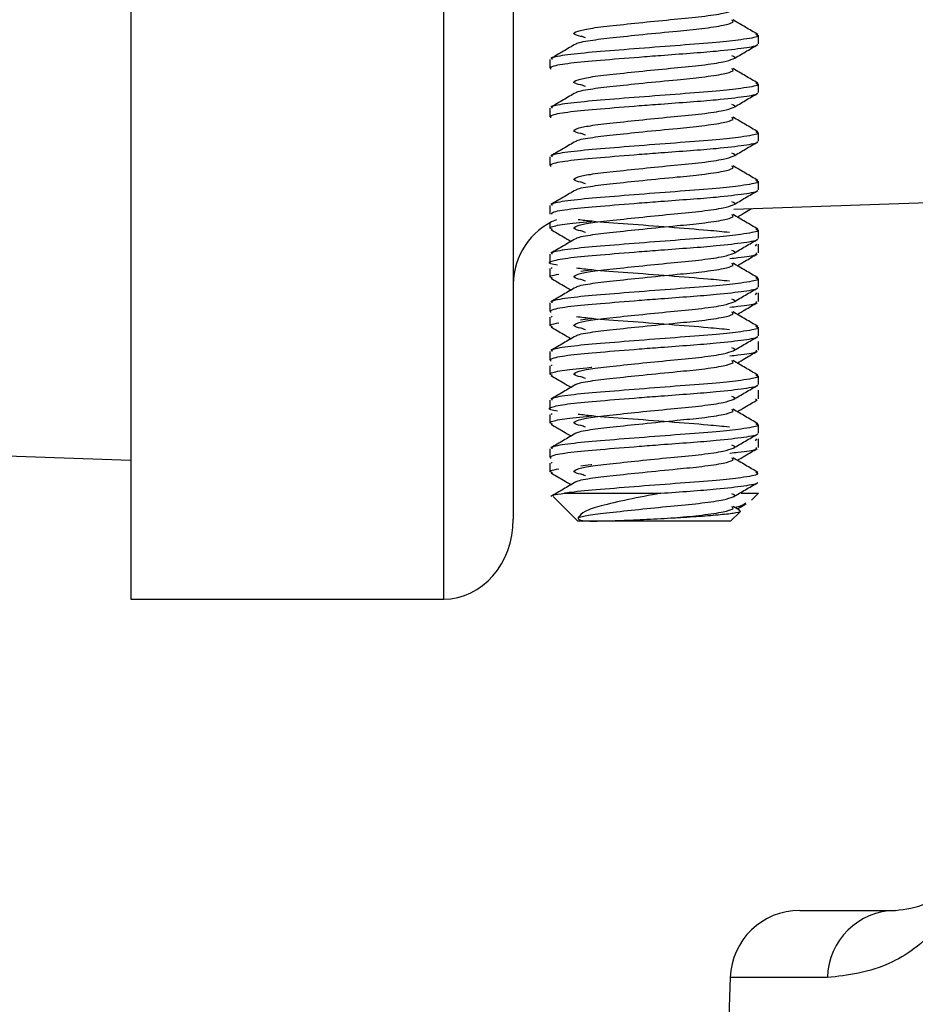
# Model space of a CAD drawing. Units: millimetres. Extents: x 5 to 836, y 5 to 589.
# Drawn here: x 590 to 597, y 138 to 145 of the extents above; entities that cross this region are included whole.
import ezdxf

# ---------------------------------------------------------------- set-up
doc = ezdxf.new("R2010")
doc.units = ezdxf.units.MM
doc.header["$PDSIZE"] = -1
doc.layers.add('DIMENSIONS', color=7, linetype='Continuous')
doc.styles.add('SLDTEXTSTYLE1', font='GOTHIC.TTF', dxfattribs={"width": 0.913})
doc.dimstyles.new('SLDDIMSTYLE2', dxfattribs={"dimtxt": 5.291667, "dimasz": 5.291667, "dimexe": 0, "dimexo": 0.0625, "dimgap": 1.322917, "dimtad": 1, "dimdec": 1, "dimlfac": 2, "dimrnd": 1e-09, "dimzin": 4, "dimdsep": 46, "dimtxsty": 'SLDTEXTSTYLE1', "dimsah": 1, "dimcen": 0.09, "dimadec": 0, "dimazin": 1, "dimtfac": 1, "dimtdec": 1, "dimtofl": 0, "dimtmove": 0, "dimatfit": 3, "dimfxl": 1, "dimfrac": 2, "dimtolj": 1, "dimtzin": 12, "dimarcsym": 0})
doc.dimstyles.new('SLDDIMSTYLE3', dxfattribs={"dimtxt": 5.291667, "dimasz": 5.291667, "dimexe": 0, "dimexo": 0.0625, "dimgap": 1.322917, "dimtad": 1, "dimdec": 1, "dimlfac": 2, "dimrnd": 1e-09, "dimzin": 12, "dimdsep": 46, "dimtxsty": 'SLDTEXTSTYLE1', "dimsah": 1, "dimcen": 0.09, "dimadec": 0, "dimazin": 3, "dimtfac": 1, "dimtdec": 1, "dimtofl": 0, "dimtmove": 0, "dimatfit": 3, "dimfxl": 1, "dimfrac": 2, "dimtolj": 1, "dimtzin": 12, "dimarcsym": 0})

# ---------------------------------------------------------------- blocks, each defined once
blk = doc.blocks.new('_D_1')
at = {"layer": 'Defpoints', "color": 0}
for p in [(685.0866, 285.0724), (430.6428, 114.3224), (430.6428, 74.3224)]:
    blk.add_point(p, dxfattribs=at)
at = {"layer": 'DIMENSIONS', "color": 0, "lineweight": -2}
for p, q in [((685.0866, 285.0099), (685.0866, 74.3224)), ((430.6428, 114.2599), (430.6428, 74.3224)), ((679.795, 74.3224), (435.9345, 74.3224))]:
    blk.add_line(p, q, dxfattribs=at)
at = {"layer": 'DIMENSIONS', "color": 0}
for points in [[(435.9345, 75.2044), (435.9345, 73.4405), (430.6428, 74.3224)], [(679.795, 73.4405), (679.795, 75.2044), (685.0866, 74.3224)]]:
    blk.add_solid(points, dxfattribs=at)
at = {"layer": 'DIMENSIONS', "color": 0, "insert": (548.0923, 82.5034), "char_height": 5.291667, "attachment_point": 2, "style": 'SLDTEXTSTYLE1'}
blk.add_mtext('\\A1;MAX. 508.9 [20.03] S2F SOUNDER', dxfattribs=at)
blk = doc.blocks.new('_D_2')
at = {"layer": 'Defpoints', "color": 0}
for p in [(660.6866, 225.2724), (753.5228, 225.2724), (568.1428, 114.3224)]:
    blk.add_point(p, dxfattribs=at)
at = {"layer": 'DIMENSIONS', "color": 0, "lineweight": -2}
for p, q in [((660.7491, 225.2724), (753.5228, 225.2724)), ((753.5228, 119.6141), (753.5228, 219.9808)), ((568.2053, 114.3224), (753.5228, 114.3224))]:
    blk.add_line(p, q, dxfattribs=at)
at = {"layer": 'DIMENSIONS', "color": 0}
for points in [[(754.4048, 219.9808), (752.6409, 219.9808), (753.5228, 225.2724)], [(752.6409, 119.6141), (754.4048, 119.6141), (753.5228, 114.3224)]]:
    blk.add_solid(points, dxfattribs=at)
at = {"layer": 'DIMENSIONS', "color": 0, "insert": (745.3419, 169.7974), "char_height": 5.291667, "attachment_point": 2, "rotation": 90, "style": 'SLDTEXTSTYLE1'}
blk.add_mtext('\\A1;221.9 [8.74] S1R SOUNDER', dxfattribs=at)
blk = doc.blocks.new('_D_3')
at = {"layer": 'Defpoints', "color": 0}
for p in [(685.0866, 285.0724), (568.1428, 114.3224), (783.0869, 114.3224)]:
    blk.add_point(p, dxfattribs=at)
at = {"layer": 'DIMENSIONS', "color": 0, "lineweight": -2}
for p, q in [((685.1491, 285.0724), (783.0869, 285.0724)), ((783.0869, 279.7808), (783.0869, 119.6141)), ((568.2053, 114.3224), (783.0869, 114.3224))]:
    blk.add_line(p, q, dxfattribs=at)
at = {"layer": 'DIMENSIONS', "color": 0}
for points in [[(783.9688, 279.7808), (782.205, 279.7808), (783.0869, 285.0724)], [(782.205, 119.6141), (783.9688, 119.6141), (783.0869, 114.3224)]]:
    blk.add_solid(points, dxfattribs=at)
at = {"layer": 'DIMENSIONS', "color": 0, "insert": (774.906, 199.6974), "char_height": 5.291667, "attachment_point": 2, "rotation": 90, "style": 'SLDTEXTSTYLE1'}
blk.add_mtext('\\A1;341.5 [13.44] S2F SOUNDER', dxfattribs=at)
blk = doc.blocks.new('_D_4')
at = {"layer": 'Defpoints', "color": 0}
for p in [(730.9891, 350.0724), (430.6428, 114.3224), (430.6428, 62.3224)]:
    blk.add_point(p, dxfattribs=at)
at = {"layer": 'DIMENSIONS', "color": 0, "lineweight": -2}
for p, q in [((730.9891, 350.0099), (730.9891, 62.3224)), ((430.6428, 114.2599), (430.6428, 62.3224)), ((725.6975, 62.3224), (435.9345, 62.3224))]:
    blk.add_line(p, q, dxfattribs=at)
at = {"layer": 'DIMENSIONS', "color": 0}
for points in [[(435.9345, 63.2044), (435.9345, 61.4405), (430.6428, 62.3224)], [(725.6975, 61.4405), (725.6975, 63.2044), (730.9891, 62.3224)]]:
    blk.add_solid(points, dxfattribs=at)
at = {"layer": 'DIMENSIONS', "color": 0, "insert": (548.0923, 70.5034), "char_height": 5.291667, "attachment_point": 2, "style": 'SLDTEXTSTYLE1'}
blk.add_mtext('\\A1;MAX. 600.7 [23.65] S2H SOUNDER', dxfattribs=at)
blk = doc.blocks.new('_D_5')
at = {"layer": 'Defpoints', "color": 0}
for p in [(730.9891, 350.0724), (798.2174, 350.0724), (568.1428, 114.3224)]:
    blk.add_point(p, dxfattribs=at)
at = {"layer": 'DIMENSIONS', "color": 0, "lineweight": -2}
for p, q in [((731.0516, 350.0724), (798.2174, 350.0724)), ((798.2174, 119.6141), (798.2174, 344.7808)), ((568.2053, 114.3224), (798.2174, 114.3224))]:
    blk.add_line(p, q, dxfattribs=at)
at = {"layer": 'DIMENSIONS', "color": 0}
for points in [[(799.0993, 344.7808), (797.3354, 344.7808), (798.2174, 350.0724)], [(797.3354, 119.6141), (799.0993, 119.6141), (798.2174, 114.3224)]]:
    blk.add_solid(points, dxfattribs=at)
at = {"layer": 'DIMENSIONS', "color": 0, "insert": (790.0364, 232.1974), "char_height": 5.291667, "attachment_point": 2, "rotation": 90, "style": 'SLDTEXTSTYLE1'}
blk.add_mtext('\\A1;471.5 [18.56] S2H SOUNDER', dxfattribs=at)
blk = doc.blocks.new('_D_9')
at = {"layer": 'Defpoints', "color": 0}
for p in [(675.5963, 258.7104), (430.6428, 114.3224), (430.6428, 86.3224)]:
    blk.add_point(p, dxfattribs=at)
at = {"layer": 'DIMENSIONS', "color": 0, "lineweight": -2}
for p, q in [((675.5963, 258.6479), (675.5963, 86.3224)), ((430.6428, 114.2599), (430.6428, 86.3224)), ((670.3046, 86.3224), (435.9345, 86.3224))]:
    blk.add_line(p, q, dxfattribs=at)
at = {"layer": 'DIMENSIONS', "color": 0}
for points in [[(435.9345, 87.2044), (435.9345, 85.4405), (430.6428, 86.3224)], [(670.3046, 85.4405), (670.3046, 87.2044), (675.5963, 86.3224)]]:
    blk.add_solid(points, dxfattribs=at)
at = {"layer": 'DIMENSIONS', "color": 0, "insert": (548.0923, 94.5034), "char_height": 5.291667, "attachment_point": 2, "style": 'SLDTEXTSTYLE1'}
blk.add_mtext('\\A1;MAX. 489.9 [19.29] S1F SOUNDER', dxfattribs=at)
blk = doc.blocks.new('_D_10')
at = {"layer": 'Defpoints', "color": 0}
for p in [(673.9366, 259.8724), (768.2174, 259.8724), (568.1428, 114.3224)]:
    blk.add_point(p, dxfattribs=at)
at = {"layer": 'DIMENSIONS', "color": 0, "lineweight": -2}
for p, q in [((673.9991, 259.8724), (768.2174, 259.8724)), ((768.2174, 119.6141), (768.2174, 254.5808)), ((568.2053, 114.3224), (768.2174, 114.3224))]:
    blk.add_line(p, q, dxfattribs=at)
at = {"layer": 'DIMENSIONS', "color": 0}
for points in [[(769.0993, 254.5808), (767.3354, 254.5808), (768.2174, 259.8724)], [(767.3354, 119.6141), (769.0993, 119.6141), (768.2174, 114.3224)]]:
    blk.add_solid(points, dxfattribs=at)
at = {"layer": 'DIMENSIONS', "color": 0, "insert": (760.0364, 187.0974), "char_height": 5.291667, "attachment_point": 2, "rotation": 90, "style": 'SLDTEXTSTYLE1'}
blk.add_mtext('\\A1;291.1 [11.46] S1F SOUNDER', dxfattribs=at)

msp = doc.modelspace()

# ---------------------------------------------------------------- linework, layer by layer
at = {"color": 0, "linetype": 'Continuous', "lineweight": 25}
for p, q in [((593.9236, 145.6663), (593.9236, 141.3855)), ((591.1736, 145.4342), (591.1736, 143.1229)), ((593.4236, 140.8116), (593.4236, 145.4342)), ((595.5058, 144.9608), (595.4969, 144.9773)), ((595.6866, 144.8063), (595.6866, 144.8676)), ((594.1866, 144.6926), (594.1866, 144.6313)), ((595.5058, 144.6108), (595.4969, 144.6273)), ((595.6866, 144.4563), (595.6866, 144.5176)), ((594.1866, 144.3426), (594.1866, 144.2813)), ((595.5058, 144.2608), (595.4969, 144.2773)), ((595.6866, 144.1063), (595.6866, 144.1676)), ((594.1866, 143.9926), (594.1866, 143.9313)), ((595.5058, 143.9108), (595.4969, 143.9273)), ((595.6866, 143.7563), (595.6866, 143.8176)), ((594.1866, 143.6426), (594.1866, 143.5813)), ((595.5104, 143.616), (597.2123, 143.6754)), ((595.5058, 143.5608), (595.4969, 143.5773)), ((594.1866, 143.518), (594.1866, 143.4779)), ((595.6866, 143.4063), (595.6866, 143.4676)), ((595.6731, 143.3642), (595.6626, 143.3498)), ((595.6866, 143.3029), (595.6866, 143.3642)), ((594.1866, 143.2926), (594.1866, 143.2313)), ((595.5058, 143.2108), (595.4969, 143.2273)), ((594.1866, 143.1892), (594.1866, 143.1279)), ((594.1948, 143.1966), (594.2002, 143.1892)), ((591.1736, 143.1229), (591.1736, 140.8116)), ((595.6866, 143.0563), (595.6866, 143.1176)), ((595.6731, 143.0142), (595.6626, 142.9998)), ((595.6866, 142.9529), (595.6866, 143.0142)), ((594.1866, 142.9426), (594.1866, 142.8813)), ((595.5058, 142.8608), (595.4969, 142.8773)), ((594.1866, 142.8392), (594.1866, 142.7779)), ((594.1948, 142.8466), (594.2002, 142.8392)), ((595.6866, 142.7063), (595.6866, 142.7676)), ((595.6866, 142.6029), (595.6866, 142.6642)), ((594.1866, 142.5926), (594.1866, 142.5313)), ((595.5058, 142.5108), (595.4969, 142.5273)), ((594.1866, 142.4892), (594.1866, 142.4279)), ((594.1948, 142.4966), (594.2002, 142.4892)), ((595.6866, 142.3563), (595.6866, 142.4176)), ((595.6866, 142.2529), (595.6866, 142.3142)), ((594.1866, 142.2426), (594.1866, 142.1813)), ((595.6668, 142.2442), (595.6731, 142.2529)), ((594.1948, 142.1466), (594.2002, 142.1392)), ((595.5058, 142.1608), (595.4969, 142.1773)), ((594.1866, 142.1392), (594.1866, 142.0779)), ((595.6866, 142.0063), (595.6866, 142.0676)), ((595.6731, 141.9642), (595.6626, 141.9498)), ((595.6866, 141.9029), (595.6866, 141.9642)), ((594.1866, 141.8926), (594.1866, 141.8313)), ((589.8983, 141.8551), (591.1736, 141.8105)), ((594.1866, 141.7892), (594.1866, 141.7279)), ((594.1948, 141.7966), (594.2002, 141.7892)), ((595.5058, 141.8108), (595.4969, 141.8273)), ((594.2103, 141.5493), (594.3866, 141.3729)), ((594.2911, 141.5729), (594.9836, 141.5729)), ((595.5617, 141.5729), (595.6866, 141.5729)), ((595.6376, 141.5238), (595.6866, 141.5729)), ((595.4866, 141.3729), (595.5542, 141.4404)), ((595.5058, 141.4608), (595.4969, 141.4773)), ((595.5492, 141.451), (595.5041, 141.4774)), ((594.4933, 141.3729), (594.3866, 141.3729)), ((595.4866, 141.3729), (594.4933, 141.3729)), ((591.1736, 140.8116), (593.4236, 140.8116)), ((595.9838, 138.5724), (596.6721, 138.5724)), ((595.4841, 138.0899), (595.1884, 129.6224)), ((596.1825, 138.0899), (595.4841, 138.0899))]:
    msp.add_line(p, q, dxfattribs=at)
for centre, radius, start, end in [((594.4236, 143.0777), 0.5, 112.3593, 180), ((595.9838, 138.0724), 0.5, 90, 178), ((596.677, 138.0778), 0.4946, 90.5613, 178.60323)]:
    msp.add_arc(centre, radius, start, end, dxfattribs=at)
msp.add_ellipse((593.4236, 141.3855), major_axis=(0, 0.5739), ratio=0.871289, start_param=3.141593, end_param=4.712389, dxfattribs=at)
for points, knots in [([(594.4268, 144.8553), (594.4027, 144.861), (594.3435, 144.8751), (594.37, 144.8951), (594.4738, 144.9185), (594.6358, 144.9371), (594.8524, 144.9599), (595.0826, 144.9828), (595.2893, 145.0025), (595.4475, 145.0262), (595.4861, 145.0403), (595.505, 145.0472)], [0, 0, 0, 0, 0.090729, 0.223684, 0.319588, 0.430931, 0.545904, 0.660876, 0.772219, 0.888212, 1, 1, 1, 1]), ([(595.6824, 144.8733), (595.6526, 144.8906), (595.5932, 144.9252), (595.5337, 144.96), (595.5041, 144.9774)], [0, 0, 0, 0, 0.500609, 1, 1, 1, 1]), ([(594.3774, 144.8041), (594.3777, 144.8051), (594.3803, 144.8134), (594.4691, 144.8309), (594.6344, 144.8505), (594.8596, 144.8741), (595.0904, 144.8968), (595.2943, 144.9166), (595.448, 144.9397), (595.4867, 144.9539), (595.5058, 144.9608)], [0, 0, 0, 0, 0.0204828, 0.1629412, 0.2996877, 0.4408926, 0.5953362, 0.7187786, 0.861237, 1, 1, 1, 1]), ([(595.6687, 144.8743), (595.6765, 144.8695), (595.6976, 144.8564), (595.5874, 144.8374), (595.3854, 144.8139), (595.1264, 144.7951), (594.8272, 144.7723), (594.5432, 144.7495), (594.3232, 144.7298), (594.1971, 144.7087), (594.199, 144.6971), (594.1998, 144.6926)], [0, 0, 0, 0, 0.0810938, 0.2183525, 0.3230789, 0.4408141, 0.5623576, 0.6839012, 0.8016364, 0.92425, 1, 1, 1, 1]), ([(594.4089, 144.8627), (594.4143, 144.8607), (594.425, 144.8568), (594.4366, 144.8528), (594.4423, 144.8509)], [0, 0, 0, 0, 0.50151, 1, 1, 1, 1]), ([(594.1943, 144.6235), (594.1914, 144.6304), (594.1856, 144.6446), (594.3217, 144.6684), (594.5435, 144.6881), (594.7818, 144.7073), (595.0047, 144.7246), (595.1977, 144.7387), (595.4159, 144.7555), (595.5904, 144.7774), (595.6849, 144.7918), (595.6783, 144.7995), (595.6779, 144.8)], [0, 0, 0, 0, 0.12291, 0.249067, 0.370205, 0.495261, 0.560421, 0.651834, 0.742279, 0.868436, 0.991347, 1, 1, 1, 1]), ([(594.3722, 144.8041), (594.3427, 144.7868), (594.2836, 144.7521), (594.2243, 144.7176), (594.1946, 144.7003)], [0, 0, 0, 0, 0.499556, 1, 1, 1, 1]), ([(595.5051, 144.697), (595.5345, 144.7142), (595.5933, 144.7485), (595.6522, 144.7827), (595.6817, 144.7999)], [0, 0, 0, 0, 0.499521, 1, 1, 1, 1]), ([(594.4268, 144.5053), (594.4027, 144.511), (594.3435, 144.5251), (594.37, 144.5451), (594.4738, 144.5685), (594.6358, 144.5871), (594.8524, 144.6099), (595.0826, 144.6328), (595.2893, 144.6525), (595.4475, 144.6762), (595.4861, 144.6903), (595.505, 144.6972)], [0, 0, 0, 0, 0.090729, 0.223684, 0.319588, 0.430931, 0.545904, 0.660876, 0.772219, 0.888212, 1, 1, 1, 1]), ([(595.505, 144.6972), (595.5052, 144.6973), (595.5303, 144.7045), (595.5121, 144.7117), (595.4942, 144.7188)], [0, 0, 0, 0, 0.010482, 1, 1, 1, 1]), ([(595.6824, 144.5233), (595.6526, 144.5406), (595.5932, 144.5752), (595.5337, 144.61), (595.5041, 144.6274)], [0, 0, 0, 0, 0.500609, 1, 1, 1, 1]), ([(594.3774, 144.4541), (594.3777, 144.4551), (594.3803, 144.4634), (594.4691, 144.4809), (594.6344, 144.5005), (594.8596, 144.5241), (595.0904, 144.5468), (595.2943, 144.5666), (595.448, 144.5897), (595.4867, 144.6039), (595.5058, 144.6108)], [0, 0, 0, 0, 0.0204828, 0.1629412, 0.2996877, 0.4408926, 0.5953362, 0.7187786, 0.861237, 1, 1, 1, 1]), ([(595.6687, 144.5243), (595.6765, 144.5195), (595.6976, 144.5064), (595.5874, 144.4874), (595.3854, 144.4639), (595.1264, 144.4451), (594.8272, 144.4223), (594.5432, 144.3995), (594.3232, 144.3798), (594.1971, 144.3587), (594.199, 144.3471), (594.1998, 144.3426)], [0, 0, 0, 0, 0.081094, 0.218353, 0.323079, 0.440814, 0.562358, 0.683901, 0.801636, 0.92425, 1, 1, 1, 1]), ([(594.4089, 144.5127), (594.4143, 144.5107), (594.425, 144.5068), (594.4366, 144.5028), (594.4423, 144.5009)], [0, 0, 0, 0, 0.50151, 1, 1, 1, 1]), ([(594.1943, 144.2735), (594.1914, 144.2804), (594.1856, 144.2946), (594.3217, 144.3184), (594.5435, 144.3381), (594.7818, 144.3573), (595.0047, 144.3746), (595.1977, 144.3887), (595.4159, 144.4055), (595.5904, 144.4274), (595.6849, 144.4418), (595.6783, 144.4495), (595.6779, 144.45)], [0, 0, 0, 0, 0.12291, 0.249067, 0.370205, 0.495261, 0.560421, 0.651834, 0.742279, 0.868436, 0.991347, 1, 1, 1, 1]), ([(594.3722, 144.4541), (594.3427, 144.4368), (594.2836, 144.4021), (594.2243, 144.3676), (594.1946, 144.3503)], [0, 0, 0, 0, 0.4995562, 1, 1, 1, 1]), ([(595.5051, 144.347), (595.5345, 144.3642), (595.5933, 144.3985), (595.6522, 144.4327), (595.6817, 144.4499)], [0, 0, 0, 0, 0.499521, 1, 1, 1, 1]), ([(594.4268, 144.1553), (594.4027, 144.161), (594.3435, 144.1751), (594.37, 144.1951), (594.4738, 144.2185), (594.6358, 144.2371), (594.8524, 144.2599), (595.0826, 144.2828), (595.2893, 144.3025), (595.4475, 144.3262), (595.4861, 144.3403), (595.505, 144.3472)], [0, 0, 0, 0, 0.090729, 0.223684, 0.319588, 0.430931, 0.545904, 0.660876, 0.772219, 0.888212, 1, 1, 1, 1]), ([(595.505, 144.3472), (595.5052, 144.3473), (595.5303, 144.3545), (595.5121, 144.3617), (595.4942, 144.3688)], [0, 0, 0, 0, 0.010482, 1, 1, 1, 1]), ([(595.6824, 144.1733), (595.6526, 144.1906), (595.5932, 144.2252), (595.5337, 144.26), (595.5041, 144.2774)], [0, 0, 0, 0, 0.500609, 1, 1, 1, 1]), ([(594.3774, 144.1041), (594.3777, 144.1051), (594.3803, 144.1134), (594.4691, 144.1309), (594.6344, 144.1505), (594.8596, 144.1741), (595.0904, 144.1968), (595.2943, 144.2166), (595.448, 144.2397), (595.4867, 144.2539), (595.5058, 144.2608)], [0, 0, 0, 0, 0.020483, 0.162941, 0.299688, 0.440893, 0.595336, 0.718779, 0.861237, 1, 1, 1, 1]), ([(595.6687, 144.1743), (595.6765, 144.1695), (595.6976, 144.1564), (595.5874, 144.1374), (595.3854, 144.1139), (595.1264, 144.0951), (594.8272, 144.0723), (594.5432, 144.0495), (594.3232, 144.0298), (594.1971, 144.0087), (594.199, 143.9971), (594.1998, 143.9926)], [0, 0, 0, 0, 0.081094, 0.218353, 0.323079, 0.440814, 0.562358, 0.683901, 0.801636, 0.92425, 1, 1, 1, 1]), ([(594.4089, 144.1627), (594.4143, 144.1607), (594.425, 144.1568), (594.4366, 144.1528), (594.4423, 144.1509)], [0, 0, 0, 0, 0.50151, 1, 1, 1, 1]), ([(594.1943, 143.9235), (594.1914, 143.9304), (594.1856, 143.9446), (594.3217, 143.9684), (594.5435, 143.9881), (594.7818, 144.0073), (595.0047, 144.0246), (595.1977, 144.0387), (595.4159, 144.0555), (595.5904, 144.0774), (595.6849, 144.0918), (595.6783, 144.0995), (595.6779, 144.1)], [0, 0, 0, 0, 0.12291, 0.249067, 0.370205, 0.495261, 0.560421, 0.651834, 0.742279, 0.868436, 0.991347, 1, 1, 1, 1]), ([(594.3722, 144.1041), (594.3427, 144.0868), (594.2836, 144.0521), (594.2243, 144.0176), (594.1946, 144.0003)], [0, 0, 0, 0, 0.499556, 1, 1, 1, 1]), ([(595.5051, 143.997), (595.5345, 144.0142), (595.5933, 144.0485), (595.6522, 144.0827), (595.6817, 144.0999)], [0, 0, 0, 0, 0.499521, 1, 1, 1, 1]), ([(594.4268, 143.8053), (594.4027, 143.811), (594.3435, 143.8251), (594.37, 143.8451), (594.4738, 143.8685), (594.6358, 143.8871), (594.8524, 143.9099), (595.0826, 143.9328), (595.2893, 143.9525), (595.4475, 143.9762), (595.4861, 143.9903), (595.505, 143.9972)], [0, 0, 0, 0, 0.090729, 0.223684, 0.319588, 0.430931, 0.545904, 0.660876, 0.772219, 0.888212, 1, 1, 1, 1]), ([(595.505, 143.9972), (595.5052, 143.9973), (595.5303, 144.0045), (595.5121, 144.0117), (595.4942, 144.0188)], [0, 0, 0, 0, 0.010482, 1, 1, 1, 1]), ([(595.6824, 143.8233), (595.6526, 143.8406), (595.5932, 143.8752), (595.5337, 143.91), (595.5041, 143.9274)], [0, 0, 0, 0, 0.5006094, 1, 1, 1, 1]), ([(594.3774, 143.7541), (594.3777, 143.7551), (594.3803, 143.7634), (594.4691, 143.7809), (594.6344, 143.8005), (594.8596, 143.8241), (595.0904, 143.8468), (595.2943, 143.8666), (595.448, 143.8897), (595.4867, 143.9039), (595.5058, 143.9108)], [0, 0, 0, 0, 0.0204828, 0.1629412, 0.2996877, 0.4408926, 0.5953362, 0.7187786, 0.861237, 1, 1, 1, 1]), ([(595.6687, 143.8243), (595.6765, 143.8195), (595.6976, 143.8064), (595.5874, 143.7874), (595.3854, 143.7639), (595.1264, 143.7451), (594.8272, 143.7223), (594.5432, 143.6995), (594.3232, 143.6798), (594.1971, 143.6587), (594.199, 143.6471), (594.1998, 143.6426)], [0, 0, 0, 0, 0.081094, 0.218353, 0.323079, 0.440814, 0.562358, 0.683901, 0.801636, 0.92425, 1, 1, 1, 1]), ([(594.4089, 143.8127), (594.4143, 143.8107), (594.425, 143.8068), (594.4366, 143.8028), (594.4423, 143.8009)], [0, 0, 0, 0, 0.50151, 1, 1, 1, 1]), ([(594.3722, 143.7541), (594.3427, 143.7368), (594.2836, 143.7021), (594.2243, 143.6676), (594.1946, 143.6503)], [0, 0, 0, 0, 0.499556, 1, 1, 1, 1]), ([(594.1998, 143.5813), (594.199, 143.5857), (594.1971, 143.5974), (594.3232, 143.6184), (594.5431, 143.6381), (594.7819, 143.6573), (595.0047, 143.6746), (595.1977, 143.6887), (595.4159, 143.7055), (595.5904, 143.7274), (595.6849, 143.7418), (595.6783, 143.7495), (595.6779, 143.75)], [0, 0, 0, 0, 0.081609, 0.213707, 0.340549, 0.471494, 0.539722, 0.635439, 0.730143, 0.862241, 0.990939, 1, 1, 1, 1]), ([(595.5051, 143.647), (595.5345, 143.6642), (595.5933, 143.6985), (595.6522, 143.7327), (595.6817, 143.7499)], [0, 0, 0, 0, 0.499521, 1, 1, 1, 1]), ([(594.4268, 143.4553), (594.4027, 143.461), (594.3435, 143.4751), (594.37, 143.4951), (594.4738, 143.5185), (594.6358, 143.5371), (594.8524, 143.5599), (595.0826, 143.5828), (595.2893, 143.6025), (595.4475, 143.6262), (595.4861, 143.6403), (595.505, 143.6472)], [0, 0, 0, 0, 0.090729, 0.223684, 0.319588, 0.430931, 0.545904, 0.660876, 0.772219, 0.888212, 1, 1, 1, 1]), ([(595.505, 143.6472), (595.5052, 143.6473), (595.5303, 143.6545), (595.5121, 143.6617), (595.4942, 143.6688)], [0, 0, 0, 0, 0.010482, 1, 1, 1, 1]), ([(594.3774, 143.4041), (594.3777, 143.4051), (594.3803, 143.4134), (594.4691, 143.4309), (594.6344, 143.4505), (594.8596, 143.4741), (595.0904, 143.4968), (595.2943, 143.5166), (595.448, 143.5397), (595.4867, 143.5539), (595.5058, 143.5608)], [0, 0, 0, 0, 0.020483, 0.162941, 0.299688, 0.440893, 0.595336, 0.718779, 0.861237, 1, 1, 1, 1]), ([(595.6824, 143.4733), (595.6526, 143.4906), (595.5932, 143.5252), (595.5337, 143.56), (595.5041, 143.5774)], [0, 0, 0, 0, 0.500609, 1, 1, 1, 1]), ([(595.5339, 143.5599), (595.5525, 143.5708), (595.587, 143.591), (595.6216, 143.6111), (595.6375, 143.6204)], [0, 0, 0, 0, 0.539577, 1, 1, 1, 1]), ([(594.2064, 143.4692), (594.1968, 143.4748), (594.1743, 143.4878), (594.282, 143.509), (594.3994, 143.5216), (594.4866, 143.5291), (594.4877, 143.5292)], [0, 0, 0, 0, 0.27266, 0.639915, 0.995664, 1, 1, 1, 1]), ([(595.4782, 143.4484), (595.429, 143.4534), (595.3105, 143.4652), (595.0438, 143.4859), (594.7498, 143.5088), (594.513, 143.5251), (594.4216, 143.5366), (594.3903, 143.5405)], [0, 0, 0, 0, 0.169817, 0.408852, 0.647886, 0.879431, 1, 1, 1, 1]), ([(594.1951, 143.4691), (594.2246, 143.452), (594.2727, 143.4239), (594.3208, 143.3958), (594.3394, 143.3849)], [0, 0, 0, 0, 0.61231, 1, 1, 1, 1]), ([(595.6687, 143.4743), (595.6765, 143.4695), (595.6976, 143.4564), (595.5874, 143.4374), (595.3854, 143.4139), (595.1264, 143.3951), (594.8272, 143.3723), (594.5432, 143.3495), (594.3232, 143.3298), (594.1971, 143.3087), (594.199, 143.2971), (594.1998, 143.2926)], [0, 0, 0, 0, 0.081094, 0.218353, 0.323079, 0.440814, 0.562358, 0.683901, 0.801636, 0.92425, 1, 1, 1, 1]), ([(594.4089, 143.4627), (594.4143, 143.4607), (594.425, 143.4568), (594.4366, 143.4528), (594.4423, 143.4509)], [0, 0, 0, 0, 0.50151, 1, 1, 1, 1]), ([(594.2424, 143.2128), (594.2237, 143.2164), (594.1675, 143.2271), (594.1944, 143.2445), (594.3194, 143.2684), (594.5442, 143.2881), (594.7817, 143.3073), (595.0047, 143.3246), (595.1977, 143.3387), (595.4159, 143.3555), (595.5904, 143.3774), (595.6849, 143.3918), (595.6783, 143.3995), (595.6779, 143.4)], [0, 0, 0, 0, 0.057897, 0.173691, 0.292544, 0.406668, 0.524484, 0.585871, 0.671992, 0.7572, 0.876053, 0.991848, 1, 1, 1, 1]), ([(594.3722, 143.4041), (594.3427, 143.3868), (594.2836, 143.3521), (594.2243, 143.3176), (594.1946, 143.3003)], [0, 0, 0, 0, 0.499556, 1, 1, 1, 1]), ([(595.5051, 143.297), (595.5345, 143.3142), (595.5933, 143.3485), (595.6522, 143.3827), (595.6817, 143.3999)], [0, 0, 0, 0, 0.499521, 1, 1, 1, 1]), ([(594.4268, 143.1053), (594.4027, 143.111), (594.3435, 143.1251), (594.37, 143.1451), (594.4738, 143.1685), (594.6358, 143.1871), (594.8524, 143.2099), (595.0826, 143.2328), (595.2893, 143.2525), (595.4475, 143.2762), (595.4861, 143.2903), (595.505, 143.2972)], [0, 0, 0, 0, 0.090729, 0.223684, 0.319588, 0.430931, 0.545904, 0.660876, 0.772219, 0.888212, 1, 1, 1, 1]), ([(595.4817, 143.262), (595.5015, 143.264), (595.5944, 143.2735), (595.6735, 143.2856), (595.6732, 143.298), (595.6731, 143.3029)], [0, 0, 0, 0, 0.13981, 0.657625, 1, 1, 1, 1]), ([(595.505, 143.2972), (595.5052, 143.2973), (595.5303, 143.3045), (595.5121, 143.3117), (595.4942, 143.3188)], [0, 0, 0, 0, 0.010482, 1, 1, 1, 1]), ([(595.5339, 143.2099), (595.5525, 143.2208), (595.6005, 143.2489), (595.6487, 143.277), (595.6782, 143.2941)], [0, 0, 0, 0, 0.387369, 1, 1, 1, 1]), ([(594.3774, 143.0541), (594.3777, 143.0551), (594.3803, 143.0634), (594.4691, 143.0809), (594.6344, 143.1005), (594.8596, 143.1241), (595.0904, 143.1468), (595.2943, 143.1666), (595.448, 143.1897), (595.4867, 143.2039), (595.5058, 143.2108)], [0, 0, 0, 0, 0.020483, 0.162941, 0.299688, 0.440893, 0.595336, 0.718779, 0.861237, 1, 1, 1, 1]), ([(595.6824, 143.1233), (595.6526, 143.1406), (595.5932, 143.1752), (595.5337, 143.21), (595.5041, 143.2274)], [0, 0, 0, 0, 0.5006094, 1, 1, 1, 1]), ([(594.2064, 143.1192), (594.1943, 143.1248), (594.1729, 143.1347), (594.2273, 143.1446), (594.251, 143.1489)], [0, 0, 0, 0, 0.563993, 1, 1, 1, 1]), ([(595.4782, 143.0984), (595.429, 143.1034), (595.3105, 143.1152), (595.0438, 143.1359), (594.7496, 143.1588), (594.5077, 143.1756), (594.4128, 143.1876), (594.3777, 143.192)], [0, 0, 0, 0, 0.167275, 0.402731, 0.638188, 0.866266, 1, 1, 1, 1]), ([(594.4092, 143.1709), (594.4301, 143.1735), (594.4516, 143.1761), (594.4866, 143.1791), (594.4877, 143.1792)], [0, 0, 0, 0, 0.969961, 1, 1, 1, 1]), ([(594.1951, 143.1191), (594.2246, 143.102), (594.2727, 143.0739), (594.3208, 143.0458), (594.3394, 143.0349)], [0, 0, 0, 0, 0.61231, 1, 1, 1, 1]), ([(595.6687, 143.1243), (595.6765, 143.1195), (595.6976, 143.1064), (595.5874, 143.0874), (595.3854, 143.0639), (595.1264, 143.0451), (594.8272, 143.0223), (594.5432, 142.9995), (594.3232, 142.9798), (594.1971, 142.9587), (594.199, 142.9471), (594.1998, 142.9426)], [0, 0, 0, 0, 0.081094, 0.218353, 0.323079, 0.440814, 0.562358, 0.683901, 0.801636, 0.92425, 1, 1, 1, 1]), ([(594.4089, 143.1127), (594.4143, 143.1107), (594.425, 143.1068), (594.4366, 143.1028), (594.4423, 143.1009)], [0, 0, 0, 0, 0.50151, 1, 1, 1, 1]), ([(594.1943, 142.8735), (594.1914, 142.8804), (594.1856, 142.8946), (594.3217, 142.9184), (594.5435, 142.9381), (594.7818, 142.9573), (595.0047, 142.9746), (595.1977, 142.9887), (595.4159, 143.0055), (595.5904, 143.0274), (595.6849, 143.0418), (595.6783, 143.0495), (595.6779, 143.05)], [0, 0, 0, 0, 0.12291, 0.249067, 0.370205, 0.495261, 0.560421, 0.651834, 0.742279, 0.868436, 0.991347, 1, 1, 1, 1]), ([(594.3722, 143.0541), (594.3427, 143.0368), (594.2836, 143.0021), (594.2243, 142.9676), (594.1946, 142.9503)], [0, 0, 0, 0, 0.499556, 1, 1, 1, 1]), ([(595.5051, 142.947), (595.5345, 142.9642), (595.5933, 142.9985), (595.6522, 143.0327), (595.6817, 143.0499)], [0, 0, 0, 0, 0.499521, 1, 1, 1, 1]), ([(594.4268, 142.7553), (594.4027, 142.761), (594.3435, 142.7751), (594.37, 142.7951), (594.4738, 142.8185), (594.6358, 142.8371), (594.8524, 142.8599), (595.0826, 142.8828), (595.2893, 142.9025), (595.4475, 142.9262), (595.4861, 142.9403), (595.505, 142.9472)], [0, 0, 0, 0, 0.090729, 0.223684, 0.319588, 0.430931, 0.545904, 0.660876, 0.772219, 0.888212, 1, 1, 1, 1]), ([(595.4817, 142.912), (595.5015, 142.914), (595.5944, 142.9235), (595.6735, 142.9356), (595.6732, 142.948), (595.6731, 142.9529)], [0, 0, 0, 0, 0.13981, 0.657625, 1, 1, 1, 1]), ([(595.505, 142.9472), (595.5052, 142.9473), (595.5303, 142.9545), (595.5121, 142.9617), (595.4942, 142.9688)], [0, 0, 0, 0, 0.010482, 1, 1, 1, 1]), ([(595.5339, 142.8599), (595.5525, 142.8708), (595.6005, 142.8989), (595.6487, 142.927), (595.6782, 142.9441)], [0, 0, 0, 0, 0.387369, 1, 1, 1, 1]), ([(594.3774, 142.7041), (594.3777, 142.7051), (594.3803, 142.7134), (594.4691, 142.7309), (594.6344, 142.7505), (594.8596, 142.7741), (595.0904, 142.7968), (595.2943, 142.8166), (595.448, 142.8397), (595.4867, 142.8539), (595.5058, 142.8608)], [0, 0, 0, 0, 0.020483, 0.162941, 0.299688, 0.440893, 0.595336, 0.718779, 0.861237, 1, 1, 1, 1]), ([(595.6824, 142.7733), (595.6526, 142.7906), (595.5932, 142.8252), (595.5337, 142.86), (595.5041, 142.8774)], [0, 0, 0, 0, 0.500609, 1, 1, 1, 1]), ([(594.2064, 142.7692), (594.1943, 142.7748), (594.1729, 142.7847), (594.2273, 142.7946), (594.251, 142.7989)], [0, 0, 0, 0, 0.563993, 1, 1, 1, 1]), ([(595.4782, 142.7484), (595.429, 142.7534), (595.3105, 142.7652), (595.0438, 142.7859), (594.7496, 142.8088), (594.5077, 142.8256), (594.4128, 142.8376), (594.3777, 142.842)], [0, 0, 0, 0, 0.1672752, 0.4027314, 0.6381876, 0.8662662, 1, 1, 1, 1]), ([(594.4064, 142.8206), (594.428, 142.8233), (594.4503, 142.826), (594.4866, 142.8291), (594.4877, 142.8292)], [0, 0, 0, 0, 0.9710233, 1, 1, 1, 1]), ([(594.1951, 142.7691), (594.2246, 142.752), (594.2727, 142.7239), (594.3208, 142.6958), (594.3394, 142.6849)], [0, 0, 0, 0, 0.61231, 1, 1, 1, 1]), ([(595.6687, 142.7743), (595.6765, 142.7695), (595.6976, 142.7564), (595.5874, 142.7374), (595.3854, 142.7139), (595.1264, 142.6951), (594.8272, 142.6723), (594.5432, 142.6495), (594.3232, 142.6298), (594.1971, 142.6087), (594.199, 142.5971), (594.1998, 142.5926)], [0, 0, 0, 0, 0.081094, 0.218353, 0.323079, 0.440814, 0.562358, 0.683901, 0.801636, 0.92425, 1, 1, 1, 1]), ([(594.4089, 142.7627), (594.4143, 142.7607), (594.425, 142.7568), (594.4366, 142.7528), (594.4423, 142.7509)], [0, 0, 0, 0, 0.50151, 1, 1, 1, 1]), ([(594.1943, 142.5235), (594.1914, 142.5304), (594.1856, 142.5446), (594.3217, 142.5684), (594.5435, 142.5881), (594.7818, 142.6073), (595.0047, 142.6246), (595.1977, 142.6387), (595.4159, 142.6555), (595.5904, 142.6774), (595.6849, 142.6918), (595.6783, 142.6995), (595.6779, 142.7)], [0, 0, 0, 0, 0.12291, 0.249067, 0.370205, 0.495261, 0.560421, 0.651834, 0.742279, 0.868436, 0.991347, 1, 1, 1, 1]), ([(594.3722, 142.7041), (594.3427, 142.6868), (594.2836, 142.6521), (594.2243, 142.6176), (594.1946, 142.6003)], [0, 0, 0, 0, 0.499556, 1, 1, 1, 1]), ([(595.5051, 142.597), (595.5345, 142.6142), (595.5933, 142.6485), (595.6522, 142.6827), (595.6817, 142.6999)], [0, 0, 0, 0, 0.499521, 1, 1, 1, 1]), ([(594.4268, 142.4053), (594.4027, 142.411), (594.3435, 142.4251), (594.37, 142.4451), (594.4738, 142.4685), (594.6358, 142.4871), (594.8524, 142.5099), (595.0826, 142.5328), (595.2893, 142.5525), (595.4475, 142.5762), (595.4861, 142.5903), (595.505, 142.5972)], [0, 0, 0, 0, 0.090729, 0.223684, 0.319588, 0.430931, 0.545904, 0.660876, 0.772219, 0.888212, 1, 1, 1, 1]), ([(595.4817, 142.562), (595.5015, 142.564), (595.5944, 142.5735), (595.6735, 142.5856), (595.6732, 142.598), (595.6731, 142.6029)], [0, 0, 0, 0, 0.13981, 0.657625, 1, 1, 1, 1]), ([(595.505, 142.5972), (595.5052, 142.5973), (595.5303, 142.6045), (595.5121, 142.6117), (595.4942, 142.6188)], [0, 0, 0, 0, 0.010482, 1, 1, 1, 1]), ([(595.5339, 142.5099), (595.5525, 142.5208), (595.6005, 142.5489), (595.6487, 142.577), (595.6782, 142.5941)], [0, 0, 0, 0, 0.387369, 1, 1, 1, 1]), ([(594.3774, 142.3541), (594.3777, 142.3551), (594.3803, 142.3634), (594.4691, 142.3809), (594.6344, 142.4005), (594.8596, 142.4241), (595.0904, 142.4468), (595.2943, 142.4666), (595.448, 142.4897), (595.4867, 142.5039), (595.5058, 142.5108)], [0, 0, 0, 0, 0.020483, 0.162941, 0.299688, 0.440893, 0.595336, 0.718779, 0.861237, 1, 1, 1, 1]), ([(595.6824, 142.4233), (595.6526, 142.4406), (595.5932, 142.4752), (595.5337, 142.51), (595.5041, 142.5274)], [0, 0, 0, 0, 0.500609, 1, 1, 1, 1]), ([(594.2064, 142.4192), (594.1968, 142.4248), (594.1743, 142.4378), (594.282, 142.459), (594.3994, 142.4716), (594.4866, 142.4791), (594.4877, 142.4792)], [0, 0, 0, 0, 0.2726601, 0.6399155, 0.9956635, 1, 1, 1, 1]), ([(594.1951, 142.4191), (594.2246, 142.402), (594.2727, 142.3739), (594.3208, 142.3458), (594.3394, 142.3349)], [0, 0, 0, 0, 0.61231, 1, 1, 1, 1]), ([(595.6687, 142.4243), (595.6765, 142.4195), (595.6976, 142.4064), (595.5874, 142.3874), (595.3854, 142.3639), (595.1264, 142.3451), (594.8272, 142.3223), (594.5432, 142.2995), (594.3232, 142.2798), (594.1971, 142.2587), (594.199, 142.2471), (594.1998, 142.2426)], [0, 0, 0, 0, 0.081094, 0.218353, 0.323079, 0.440814, 0.562358, 0.683901, 0.801636, 0.92425, 1, 1, 1, 1]), ([(594.4089, 142.4127), (594.4143, 142.4107), (594.425, 142.4068), (594.4366, 142.4028), (594.4423, 142.4009)], [0, 0, 0, 0, 0.50151, 1, 1, 1, 1]), ([(594.2424, 142.1628), (594.2237, 142.1664), (594.1675, 142.1771), (594.1944, 142.1945), (594.3194, 142.2184), (594.5442, 142.2381), (594.7817, 142.2573), (595.0047, 142.2746), (595.1977, 142.2887), (595.4159, 142.3055), (595.5904, 142.3274), (595.6849, 142.3418), (595.6783, 142.3495), (595.6779, 142.35)], [0, 0, 0, 0, 0.0578971, 0.1736912, 0.2925443, 0.4066685, 0.5244842, 0.5858714, 0.6719916, 0.7572004, 0.8760534, 0.9918476, 1, 1, 1, 1]), ([(594.3722, 142.3541), (594.3427, 142.3368), (594.2836, 142.3021), (594.2243, 142.2676), (594.1946, 142.2503)], [0, 0, 0, 0, 0.499556, 1, 1, 1, 1]), ([(595.5051, 142.247), (595.5345, 142.2642), (595.5933, 142.2985), (595.6522, 142.3327), (595.6817, 142.3499)], [0, 0, 0, 0, 0.499521, 1, 1, 1, 1]), ([(594.4268, 142.0553), (594.4027, 142.061), (594.3435, 142.0751), (594.37, 142.0951), (594.4738, 142.1185), (594.6358, 142.1371), (594.8524, 142.1599), (595.0826, 142.1828), (595.2893, 142.2025), (595.4475, 142.2262), (595.4861, 142.2403), (595.505, 142.2472)], [0, 0, 0, 0, 0.090729, 0.223684, 0.319588, 0.430931, 0.545904, 0.660876, 0.772219, 0.888212, 1, 1, 1, 1]), ([(595.505, 142.2472), (595.5052, 142.2473), (595.5303, 142.2545), (595.5121, 142.2617), (595.4942, 142.2688)], [0, 0, 0, 0, 0.010482, 1, 1, 1, 1]), ([(595.5339, 142.1599), (595.5525, 142.1708), (595.6005, 142.1989), (595.6487, 142.227), (595.6782, 142.2441)], [0, 0, 0, 0, 0.387369, 1, 1, 1, 1]), ([(594.3774, 142.0041), (594.3777, 142.0051), (594.3803, 142.0134), (594.4691, 142.0309), (594.6344, 142.0505), (594.8596, 142.0741), (595.0904, 142.0968), (595.2943, 142.1166), (595.448, 142.1397), (595.4867, 142.1539), (595.5058, 142.1608)], [0, 0, 0, 0, 0.020483, 0.162941, 0.299688, 0.440893, 0.595336, 0.718779, 0.861237, 1, 1, 1, 1]), ([(595.6824, 142.0733), (595.6526, 142.0906), (595.5932, 142.1252), (595.5337, 142.16), (595.5041, 142.1774)], [0, 0, 0, 0, 0.5006094, 1, 1, 1, 1]), ([(594.2064, 142.0692), (594.1968, 142.0748), (594.1743, 142.0878), (594.282, 142.109), (594.3994, 142.1216), (594.4866, 142.1291), (594.4877, 142.1292)], [0, 0, 0, 0, 0.27266, 0.639915, 0.995664, 1, 1, 1, 1]), ([(595.6687, 142.0743), (595.6765, 142.0695), (595.6976, 142.0564), (595.5874, 142.0374), (595.3854, 142.0139), (595.1264, 141.9951), (594.8272, 141.9723), (594.5432, 141.9495), (594.3232, 141.9298), (594.1971, 141.9087), (594.199, 141.8971), (594.1998, 141.8926)], [0, 0, 0, 0, 0.081094, 0.218353, 0.323079, 0.440814, 0.562358, 0.683901, 0.801636, 0.92425, 1, 1, 1, 1]), ([(595.4782, 142.0484), (595.429, 142.0534), (595.3105, 142.0652), (595.0438, 142.0859), (594.7498, 142.1088), (594.513, 142.1251), (594.4216, 142.1366), (594.3903, 142.1405)], [0, 0, 0, 0, 0.1698173, 0.4088516, 0.6478859, 0.8794306, 1, 1, 1, 1]), ([(594.3722, 142.0041), (594.3427, 141.9868), (594.2836, 141.9521), (594.2243, 141.9176), (594.1946, 141.9003)], [0, 0, 0, 0, 0.4995562, 1, 1, 1, 1]), ([(594.1951, 142.0691), (594.2246, 142.052), (594.2727, 142.0239), (594.3208, 141.9958), (594.3394, 141.9849)], [0, 0, 0, 0, 0.61231, 1, 1, 1, 1]), ([(594.4089, 142.0627), (594.4143, 142.0607), (594.425, 142.0568), (594.4366, 142.0528), (594.4423, 142.0509)], [0, 0, 0, 0, 0.5015103, 1, 1, 1, 1]), ([(594.1943, 141.8235), (594.1914, 141.8304), (594.1856, 141.8446), (594.3217, 141.8684), (594.5435, 141.8881), (594.7818, 141.9073), (595.0047, 141.9246), (595.1977, 141.9387), (595.4159, 141.9555), (595.5904, 141.9774), (595.6849, 141.9918), (595.6783, 141.9995), (595.6779, 142)], [0, 0, 0, 0, 0.12291, 0.249067, 0.370205, 0.495261, 0.560421, 0.651834, 0.742279, 0.868436, 0.991347, 1, 1, 1, 1]), ([(595.5051, 141.897), (595.5345, 141.9142), (595.5933, 141.9485), (595.6522, 141.9827), (595.6817, 141.9999)], [0, 0, 0, 0, 0.499521, 1, 1, 1, 1]), ([(594.4268, 141.7053), (594.4027, 141.711), (594.3435, 141.7251), (594.37, 141.7451), (594.4738, 141.7685), (594.6358, 141.7871), (594.8524, 141.8099), (595.0826, 141.8328), (595.2893, 141.8525), (595.4475, 141.8762), (595.4861, 141.8903), (595.505, 141.8972)], [0, 0, 0, 0, 0.090729, 0.223684, 0.319588, 0.430931, 0.545904, 0.660876, 0.772219, 0.888212, 1, 1, 1, 1]), ([(595.4817, 141.862), (595.5015, 141.864), (595.5944, 141.8735), (595.6735, 141.8856), (595.6732, 141.898), (595.6731, 141.9029)], [0, 0, 0, 0, 0.13981, 0.657625, 1, 1, 1, 1]), ([(595.505, 141.8972), (595.5052, 141.8973), (595.5303, 141.9045), (595.5121, 141.9117), (595.4942, 141.9188)], [0, 0, 0, 0, 0.010482, 1, 1, 1, 1]), ([(595.5339, 141.8099), (595.5525, 141.8208), (595.6005, 141.8489), (595.6487, 141.877), (595.6782, 141.8941)], [0, 0, 0, 0, 0.387369, 1, 1, 1, 1]), ([(594.3774, 141.6541), (594.3777, 141.6551), (594.3803, 141.6634), (594.4691, 141.6809), (594.6344, 141.7005), (594.8596, 141.7241), (595.0904, 141.7468), (595.2943, 141.7666), (595.448, 141.7897), (595.4867, 141.8039), (595.5058, 141.8108)], [0, 0, 0, 0, 0.020483, 0.162941, 0.299688, 0.440893, 0.595336, 0.718779, 0.861237, 1, 1, 1, 1]), ([(595.6824, 141.7233), (595.6526, 141.7406), (595.5932, 141.7752), (595.5337, 141.81), (595.5041, 141.8274)], [0, 0, 0, 0, 0.5006094, 1, 1, 1, 1]), ([(594.2064, 141.7192), (594.1943, 141.7248), (594.1729, 141.7347), (594.2273, 141.7446), (594.251, 141.7489)], [0, 0, 0, 0, 0.563993, 1, 1, 1, 1]), ([(594.1951, 141.7191), (594.2246, 141.702), (594.2727, 141.6739), (594.3208, 141.6458), (594.3394, 141.6349)], [0, 0, 0, 0, 0.61231, 1, 1, 1, 1]), ([(595.6687, 141.7243), (595.6765, 141.7195), (595.6976, 141.7064), (595.5874, 141.6874), (595.3854, 141.6639), (595.1265, 141.6451), (594.8268, 141.6223), (594.5447, 141.5995), (594.373, 141.5845), (594.3063, 141.5751), (594.2911, 141.5729)], [0, 0, 0, 0, 0.096953, 0.261056, 0.386264, 0.527025, 0.672339, 0.817653, 0.958413, 1, 1, 1, 1]), ([(594.4092, 141.7709), (594.4301, 141.7735), (594.4516, 141.7761), (594.4866, 141.7791), (594.4877, 141.7792)], [0, 0, 0, 0, 0.9699607, 1, 1, 1, 1]), ([(594.3722, 141.6541), (594.3427, 141.6368), (594.2836, 141.6021), (594.2243, 141.5676), (594.1946, 141.5503)], [0, 0, 0, 0, 0.499556, 1, 1, 1, 1]), ([(594.4089, 141.7127), (594.4143, 141.7107), (594.425, 141.7068), (594.4366, 141.7028), (594.4423, 141.7009)], [0, 0, 0, 0, 0.50151, 1, 1, 1, 1]), ([(594.9836, 141.5729), (595.0553, 141.5782), (595.1978, 141.5888), (595.4158, 141.6055), (595.5904, 141.6274), (595.6849, 141.6418), (595.6783, 141.6495), (595.6779, 141.65)], [0, 0, 0, 0, 0.207955, 0.41371, 0.700705, 0.980314, 1, 1, 1, 1]), ([(595.5051, 141.547), (595.5345, 141.5642), (595.5933, 141.5985), (595.6522, 141.6327), (595.6817, 141.6499)], [0, 0, 0, 0, 0.499521, 1, 1, 1, 1]), ([(594.2146, 141.5536), (594.2116, 141.5561), (594.204, 141.5623), (594.2585, 141.5689), (594.2911, 141.5729)], [0, 0, 0, 0, 0.401651, 1, 1, 1, 1]), ([(594.9836, 141.5729), (594.9038, 141.5579), (594.7442, 141.528), (594.5567, 141.4839), (594.4264, 141.4439), (594.4022, 141.4131), (594.3903, 141.3979)], [0, 0, 0, 0, 0.2733809, 0.5467418, 0.7759248, 1, 1, 1, 1]), ([(594.3903, 141.3979), (594.4158, 141.4044), (594.4709, 141.4184), (594.6366, 141.4371), (594.8522, 141.4599), (595.0827, 141.4828), (595.2893, 141.5025), (595.4475, 141.5262), (595.4861, 141.5403), (595.505, 141.5472)], [0, 0, 0, 0, 0.123538, 0.266962, 0.415063, 0.563163, 0.706587, 0.856002, 1, 1, 1, 1]), ([(595.505, 141.5472), (595.5052, 141.5473), (595.5303, 141.5545), (595.5121, 141.5617), (595.4942, 141.5688)], [0, 0, 0, 0, 0.010482, 1, 1, 1, 1]), ([(595.1019, 141.3979), (595.1632, 141.4039), (595.2954, 141.4168), (595.4477, 141.4397), (595.4866, 141.4539), (595.5058, 141.4608)], [0, 0, 0, 0, 0.305049, 0.657091, 1, 1, 1, 1]), ([(595.1019, 141.3979), (595.1641, 141.4016), (595.2888, 141.4091), (595.4381, 141.4216), (595.532, 141.4337), (595.5682, 141.4416), (595.5514, 141.4467), (595.5474, 141.4479)], [0, 0, 0, 0, 0.2289654, 0.4589997, 0.6931074, 0.9270699, 1, 1, 1, 1]), ([(595.5965, 141.5025), (595.5875, 141.4956), (595.5732, 141.4846), (595.5333, 141.4732), (595.5185, 141.469)], [0, 0, 0, 0, 0.626804, 1, 1, 1, 1]), ([(595.5339, 141.4599), (595.5525, 141.4708), (595.5742, 141.4835), (595.596, 141.4962), (595.5991, 141.498)], [0, 0, 0, 0, 0.856456, 1, 1, 1, 1]), ([(594.3903, 141.3979), (594.39, 141.3967), (594.3895, 141.395), (594.3902, 141.392), (594.3913, 141.39), (594.3923, 141.3886), (594.3932, 141.3876), (594.3943, 141.3865), (594.3958, 141.3853), (594.3989, 141.3831), (594.409, 141.3784), (594.4346, 141.3737), (594.4683, 141.3732), (594.4933, 141.3729)], [0, 0, 0, 0, 0.063742, 0.095668, 0.111693, 0.118404, 0.125183, 0.131143, 0.138291, 0.151053, 0.194285, 0.401211, 1, 1, 1, 1]), ([(594.4933, 141.3729), (594.5043, 141.373), (594.5546, 141.3733), (594.6721, 141.3764), (594.8582, 141.3842), (595.008, 141.3923), (595.087, 141.397), (595.1019, 141.3979)], [0, 0, 0, 0, 0.07839, 0.358882, 0.645629, 0.933532, 1, 1, 1, 1]), ([(597.1966, 139.0812), (597.195, 139.0434), (597.1917, 138.9679), (597.1676, 138.8404), (597.1116, 138.6707), (596.9299, 138.3667), (596.5727, 138.1294), (596.3294, 138.1048), (596.1825, 138.0899)], [0, 0, 0, 0, 0.026774, 0.053476, 0.099986, 0.194397, 0.513406, 1, 1, 1, 1]), ([(596.6721, 138.5724), (596.7443, 138.5802), (596.8622, 138.593), (597.0358, 138.7052), (597.1273, 138.8573), (597.1563, 138.941), (597.1674, 138.9997), (597.1714, 139.0393), (597.1719, 139.0586), (597.1721, 139.0681)], [0, 0, 0, 0, 0.514441, 0.841426, 0.929889, 0.967386, 0.984954, 0.992659, 1, 1, 1, 1])]:
    msp.add_open_spline(points, degree=3, knots=knots, dxfattribs=at)

# ---------------------------------------------------------------- dimensions: what is measured, and where the dimension line sits
at = {"layer": 'DIMENSIONS', "color": 0}
for base, p1, text, picture, middle in [((430.6428, 62.3224), (730.9891, 350.0724), 'MAX. <> S2H SOUNDER', '_D_4', (548.0923, 62.3224)), ((430.6428, 74.3224), (685.0866, 285.0724), 'MAX. <> S2F SOUNDER', '_D_1', (548.0923, 74.3224)), ((430.6428, 86.3224), (675.5963, 258.7104), 'MAX. <> S1F SOUNDER', '_D_9', (548.0923, 86.3224))]:
    dim = msp.add_linear_dim(base=base, p1=p1, p2=(430.6428, 114.3224), text=text, dimstyle='SLDDIMSTYLE2', dxfattribs=at)
    dim.commit()
    dim.dimension.update_dxf_attribs({"geometry": picture, "text_midpoint": middle, "dimtype": 160})
for base, p1, p2, text, picture, middle in [((798.2174, 350.0724), (568.1428, 114.3224), (730.9891, 350.0724), '<> S2H SOUNDER', '_D_5', (798.2174, 232.1974)), ((783.0869, 114.3224), (685.0866, 285.0724), (568.1428, 114.3224), '<> S2F SOUNDER', '_D_3', (783.0869, 199.6974)), ((768.2174, 259.8724), (568.1428, 114.3224), (673.9366, 259.8724), '<> S1F SOUNDER', '_D_10', (768.2174, 187.0974)), ((753.5228, 225.2724), (568.1428, 114.3224), (660.6866, 225.2724), '<> S1R SOUNDER', '_D_2', (753.5228, 169.7974))]:
    dim = msp.add_linear_dim(base=base, p1=p1, p2=p2, angle=90, text=text, dimstyle='SLDDIMSTYLE3', dxfattribs=at)
    dim.commit()
    dim.dimension.update_dxf_attribs({"geometry": picture, "text_midpoint": middle, "dimtype": 160})

doc.saveas('drawing.dxf')
